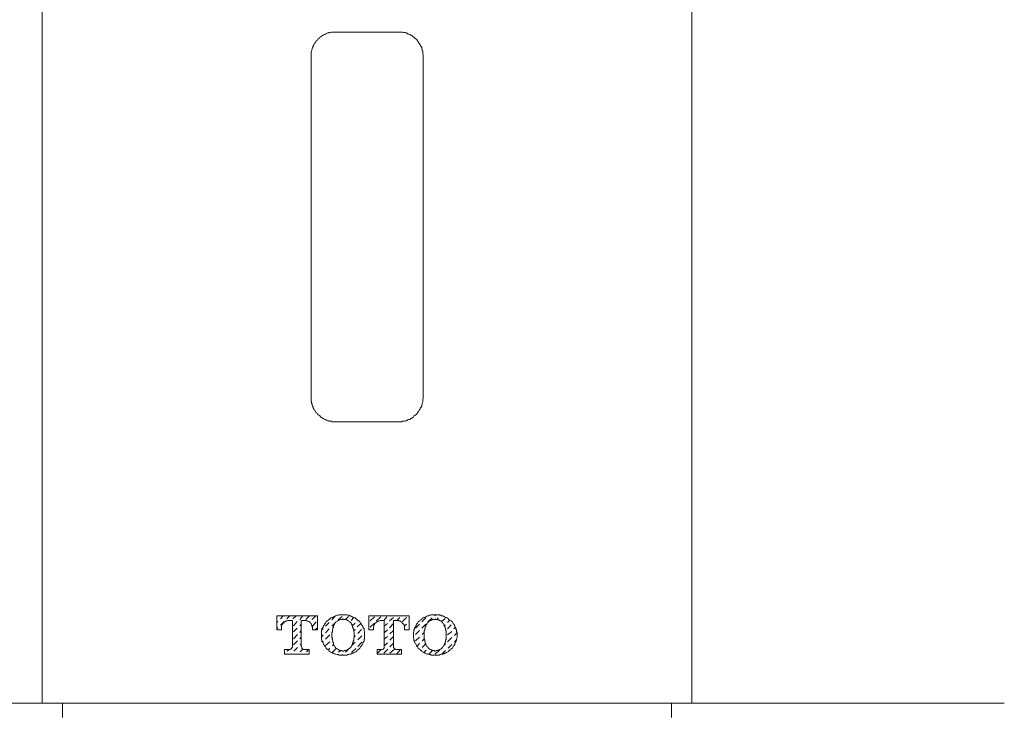
# Model space of a CAD drawing. Units: inches. Extents: x -1155 to 737, y -856 to 52.
# Drawn here: x -425 to -357, y -145 to -98 of the extents above; entities that cross this region are included whole.
import ezdxf

# ---------------------------------------------------------------- set-up
doc = ezdxf.new("R2010")
doc.units = ezdxf.units.IN
doc.header["$MEASUREMENT"] = 0
doc.layers.add('图层 1', color=7, linetype='Continuous')

msp = doc.modelspace()

# ---------------------------------------------------------------- linework, layer by layer
at = {"layer": '图层 1', "color": 7, "lineweight": 9}
for points in [[(-423.067, -65.194), (-423.067, -144.686)], [(-378.668, -144.686), (-378.668, -65.194)], [(-403.014, -98.782), (-403.085, -98.782), (-403.156, -98.782), (-403.228, -98.782), (-403.296, -98.782), (-403.371, -98.813), (-403.439, -98.813), (-403.476, -98.845), (-403.548, -98.845), (-403.619, -98.888), (-403.687, -98.919), (-403.724, -98.919), (-403.793, -98.95), (-403.864, -98.993), (-403.904, -99.031), (-403.973, -99.068), (-404.01, -99.105), (-404.078, -99.136), (-404.112, -99.205), (-404.187, -99.242), (-404.218, -99.279), (-404.255, -99.347), (-404.33, -99.385), (-404.364, -99.459), (-404.398, -99.49), (-404.435, -99.565), (-404.469, -99.596), (-404.503, -99.664), (-404.541, -99.738), (-404.541, -99.769), (-404.575, -99.85), (-404.612, -99.918), (-404.612, -99.987), (-404.646, -100.061), (-404.646, -100.092), (-404.683, -100.167), (-404.683, -100.235), (-404.683, -100.303), (-404.683, -100.372), (-404.683, -100.446)], [(-398.684, -98.782), (-403.014, -98.782)], [(-397.014, -100.446), (-397.014, -100.372), (-397.052, -100.303), (-397.052, -100.235), (-397.052, -100.167), (-397.052, -100.092), (-397.089, -100.061), (-397.089, -99.987), (-397.12, -99.918), (-397.12, -99.85), (-397.157, -99.769), (-397.194, -99.738), (-397.232, -99.664), (-397.266, -99.596), (-397.3, -99.565), (-397.337, -99.49), (-397.371, -99.459), (-397.405, -99.385), (-397.443, -99.347), (-397.477, -99.279), (-397.545, -99.242), (-397.585, -99.205), (-397.657, -99.136), (-397.691, -99.105), (-397.762, -99.068), (-397.796, -99.031), (-397.868, -98.993), (-397.902, -98.95), (-397.976, -98.919), (-398.048, -98.919), (-398.116, -98.888), (-398.153, -98.845), (-398.222, -98.845), (-398.293, -98.813), (-398.364, -98.813), (-398.436, -98.782), (-398.507, -98.782), (-398.579, -98.782), (-398.613, -98.782), (-398.684, -98.782)], [(-404.683, -100.446), (-404.683, -123.773)], [(-397.014, -123.773), (-397.014, -100.446)], [(-404.683, -123.773), (-404.683, -123.848), (-404.683, -123.916), (-404.683, -123.984), (-404.683, -124.059), (-404.646, -124.09), (-404.646, -124.164), (-404.612, -124.233), (-404.612, -124.307), (-404.575, -124.375), (-404.541, -124.45), (-404.541, -124.487), (-404.503, -124.555), (-404.469, -124.63), (-404.435, -124.661), (-404.398, -124.735), (-404.364, -124.766), (-404.33, -124.835), (-404.255, -124.872), (-404.218, -124.94), (-404.187, -124.978), (-404.112, -125.015), (-404.078, -125.046), (-404.01, -125.127), (-403.973, -125.158), (-403.904, -125.201), (-403.864, -125.232), (-403.793, -125.263), (-403.724, -125.3), (-403.687, -125.3), (-403.619, -125.338), (-403.548, -125.375), (-403.476, -125.375), (-403.439, -125.406), (-403.371, -125.406), (-403.296, -125.406), (-403.228, -125.443), (-403.156, -125.443), (-403.085, -125.443), (-403.014, -125.443)], [(-398.684, -125.443), (-398.613, -125.443), (-398.579, -125.443), (-398.507, -125.443), (-398.436, -125.406), (-398.364, -125.406), (-398.293, -125.406), (-398.222, -125.375), (-398.153, -125.375), (-398.116, -125.338), (-398.048, -125.3), (-397.976, -125.3), (-397.902, -125.263), (-397.868, -125.232), (-397.796, -125.201), (-397.762, -125.158), (-397.691, -125.127), (-397.657, -125.046), (-397.585, -125.015), (-397.545, -124.978), (-397.477, -124.94), (-397.443, -124.872), (-397.405, -124.835), (-397.371, -124.766), (-397.337, -124.735), (-397.3, -124.661), (-397.266, -124.63), (-397.232, -124.555), (-397.194, -124.487), (-397.157, -124.45), (-397.12, -124.375), (-397.12, -124.307), (-397.089, -124.233), (-397.089, -124.164), (-397.052, -124.09), (-397.052, -124.059), (-397.052, -123.984), (-397.052, -123.916), (-397.014, -123.848), (-397.014, -123.773)], [(-403.014, -125.443), (-398.684, -125.443)], [(-407.024, -138.727), (-407.024, -139.683)], [(-407.024, -138.727), (-404.255, -138.727)], [(-407.024, -139.18), (-406.952, -139.112)], [(-406.778, -138.938), (-406.598, -138.727)], [(-406.778, -139.36), (-406.527, -139.112)], [(-406.207, -139.037), (-406.245, -139.037), (-406.279, -139.037), (-406.316, -139.074), (-406.35, -139.074), (-406.387, -139.074), (-406.422, -139.112), (-406.456, -139.112), (-406.493, -139.143), (-406.527, -139.143), (-406.527, -139.18), (-406.561, -139.217), (-406.598, -139.217), (-406.633, -139.248), (-406.633, -139.286), (-406.673, -139.329), (-406.673, -139.36), (-406.707, -139.403), (-406.707, -139.435), (-406.707, -139.466), (-406.707, -139.503), (-406.707, -139.54), (-406.707, -139.571)], [(-406.35, -138.938), (-406.136, -138.727)], [(-406.207, -139.037), (-405.962, -139.037)], [(-405.962, -139.037), (-405.962, -140.813)], [(-405.925, -138.938), (-405.711, -138.727)], [(-405.891, -139.403), (-405.639, -139.112)], [(-405.459, -138.969), (-405.251, -138.727)], [(-405.459, -139.403), (-405.357, -139.286)], [(-405.357, -139.037), (-405.357, -140.813)], [(-405.357, -139.037), (-405.109, -139.037)], [(-404.575, -139.571), (-404.575, -139.54), (-404.575, -139.503), (-404.612, -139.466), (-404.612, -139.435), (-404.612, -139.403), (-404.646, -139.36), (-404.646, -139.329), (-404.683, -139.286), (-404.683, -139.248), (-404.721, -139.217), (-404.752, -139.18), (-404.789, -139.143), (-404.823, -139.143), (-404.86, -139.112), (-404.895, -139.112), (-404.929, -139.074), (-404.966, -139.074), (-405.003, -139.074), (-405.034, -139.037), (-405.075, -139.037), (-405.109, -139.037)], [(-405.034, -138.969), (-404.789, -138.727)], [(-404.789, -139.143), (-404.752, -139.143)], [(-404.612, -138.969), (-404.364, -138.727)], [(-404.575, -139.435), (-404.33, -139.143)], [(-404.255, -138.727), (-404.255, -139.683)], [(-403.548, -139.037), (-403.582, -139.074), (-403.619, -139.112), (-403.656, -139.143), (-403.687, -139.217), (-403.724, -139.248), (-403.759, -139.286), (-403.793, -139.36), (-403.83, -139.403), (-403.864, -139.466), (-403.864, -139.503), (-403.904, -139.571), (-403.939, -139.608), (-403.939, -139.683), (-403.973, -139.745), (-403.973, -139.788), (-403.973, -139.857), (-403.973, -139.925), (-403.973, -139.962), (-403.973, -140.03), (-403.973, -140.099), (-403.973, -140.142), (-403.973, -140.21), (-403.973, -140.285), (-403.973, -140.316), (-403.939, -140.39), (-403.939, -140.465), (-403.904, -140.496), (-403.864, -140.564), (-403.864, -140.602), (-403.83, -140.676), (-403.793, -140.707), (-403.759, -140.775), (-403.724, -140.813), (-403.687, -140.85), (-403.656, -140.924), (-403.619, -140.962), (-403.582, -140.993), (-403.548, -141.03)], [(-403.687, -139.435), (-403.439, -139.18)], [(-402.517, -138.652), (-402.554, -138.652), (-402.623, -138.652), (-402.697, -138.652), (-402.765, -138.652), (-402.837, -138.683), (-402.908, -138.683), (-402.98, -138.727), (-403.014, -138.727), (-403.085, -138.758), (-403.156, -138.789), (-403.228, -138.832), (-403.262, -138.832), (-403.333, -138.863), (-403.371, -138.894), (-403.439, -138.969), (-403.476, -139.006), (-403.548, -139.037)], [(-403.262, -139.006), (-403.014, -138.727)], [(-403.262, -139.435), (-403.014, -139.18)], [(-402.517, -138.938), (-402.554, -138.969), (-402.585, -138.969), (-402.623, -138.969), (-402.66, -138.969), (-402.731, -139.006), (-402.765, -139.006), (-402.803, -139.037), (-402.837, -139.037), (-402.871, -139.074), (-402.908, -139.112), (-402.942, -139.143), (-402.98, -139.143), (-403.014, -139.18), (-403.048, -139.217), (-403.048, -139.248), (-403.085, -139.286), (-403.119, -139.329), (-403.119, -139.403), (-403.156, -139.435)], [(-402.837, -139.006), (-402.554, -138.758)], [(-401.453, -139.037), (-401.524, -139.006), (-401.561, -138.969), (-401.629, -138.894), (-401.667, -138.863), (-401.738, -138.832), (-401.806, -138.832), (-401.844, -138.789), (-401.915, -138.758), (-401.986, -138.727), (-402.055, -138.727), (-402.092, -138.683), (-402.16, -138.683), (-402.232, -138.652), (-402.306, -138.652), (-402.377, -138.652), (-402.446, -138.652), (-402.517, -138.652)], [(-401.844, -139.435), (-401.878, -139.403), (-401.878, -139.329), (-401.915, -139.286), (-401.949, -139.248), (-401.949, -139.217), (-401.986, -139.18), (-402.024, -139.143), (-402.055, -139.143), (-402.092, -139.112), (-402.129, -139.074), (-402.16, -139.037), (-402.197, -139.037), (-402.232, -139.006), (-402.269, -139.006), (-402.34, -138.969), (-402.377, -138.969), (-402.412, -138.969), (-402.446, -138.969), (-402.517, -138.938)], [(-402.34, -138.969), (-402.129, -138.758)], [(-401.949, -139.037), (-401.769, -138.832)], [(-401.878, -139.403), (-401.667, -139.217)], [(-401.524, -139.037), (-401.487, -139.006)], [(-401.524, -139.466), (-401.276, -139.248)], [(-401.453, -141.03), (-401.415, -140.993), (-401.381, -140.962), (-401.347, -140.924), (-401.313, -140.85), (-401.276, -140.813), (-401.238, -140.775), (-401.204, -140.707), (-401.17, -140.676), (-401.136, -140.602), (-401.136, -140.564), (-401.096, -140.496), (-401.061, -140.465), (-401.061, -140.39), (-401.061, -140.316), (-401.027, -140.285), (-401.027, -140.21), (-401.027, -140.142), (-401.027, -140.099), (-401.027, -140.03), (-401.027, -139.962), (-401.027, -139.925), (-401.027, -139.857), (-401.027, -139.788), (-401.061, -139.745), (-401.061, -139.683), (-401.061, -139.608), (-401.096, -139.571), (-401.136, -139.503), (-401.136, -139.466), (-401.17, -139.403), (-401.204, -139.36), (-401.238, -139.286), (-401.276, -139.248), (-401.313, -139.217), (-401.347, -139.143), (-401.381, -139.112), (-401.415, -139.074), (-401.453, -139.037)], [(-400.745, -138.727), (-400.745, -139.683)], [(-400.745, -138.727), (-397.976, -138.727)], [(-400.636, -139.074), (-400.354, -138.789)], [(-400.636, -139.503), (-400.354, -139.217)], [(-399.888, -139.037), (-399.926, -139.037), (-399.963, -139.037), (-399.997, -139.074), (-400.034, -139.074), (-400.068, -139.074), (-400.106, -139.112), (-400.14, -139.112), (-400.174, -139.143), (-400.211, -139.143), (-400.245, -139.18), (-400.279, -139.217), (-400.317, -139.248), (-400.354, -139.286), (-400.354, -139.329), (-400.391, -139.36), (-400.391, -139.403), (-400.391, -139.435), (-400.422, -139.466), (-400.422, -139.503), (-400.422, -139.54), (-400.422, -139.571)], [(-400.211, -139.074), (-399.926, -138.789)], [(-399.888, -139.037), (-399.68, -139.037)], [(-399.711, -139.037), (-399.5, -138.789)], [(-399.68, -139.037), (-399.68, -140.813)], [(-399.68, -139.435), (-399.463, -139.248)], [(-399.323, -139.074), (-399.038, -138.832)], [(-399.323, -139.54), (-399.038, -139.248)], [(-399.038, -139.037), (-399.038, -140.813)], [(-399.038, -139.037), (-398.793, -139.037)], [(-398.827, -139.037), (-398.613, -138.832)], [(-398.293, -139.571), (-398.293, -139.54), (-398.293, -139.503), (-398.293, -139.466), (-398.293, -139.435), (-398.33, -139.403), (-398.33, -139.36), (-398.33, -139.329), (-398.364, -139.286), (-398.402, -139.248), (-398.402, -139.217), (-398.436, -139.217), (-398.47, -139.18), (-398.507, -139.143), (-398.541, -139.112), (-398.579, -139.112), (-398.613, -139.074), (-398.647, -139.074), (-398.684, -139.074), (-398.718, -139.037), (-398.755, -139.037), (-398.793, -139.037)], [(-398.436, -139.112), (-398.153, -138.832)], [(-398.293, -139.435), (-398.153, -139.286)], [(-398.011, -139.112), (-397.976, -139.074)], [(-397.976, -138.727), (-397.976, -139.683)], [(-397.232, -139.037), (-397.266, -139.074), (-397.337, -139.112), (-397.371, -139.143), (-397.405, -139.217), (-397.443, -139.248), (-397.477, -139.286), (-397.511, -139.36), (-397.511, -139.403), (-397.545, -139.466), (-397.585, -139.503), (-397.623, -139.571), (-397.623, -139.608), (-397.657, -139.683), (-397.657, -139.745), (-397.657, -139.788), (-397.691, -139.857), (-397.691, -139.925), (-397.691, -139.962), (-397.691, -140.03), (-397.691, -140.099), (-397.691, -140.142), (-397.691, -140.21), (-397.657, -140.285), (-397.657, -140.316), (-397.657, -140.39), (-397.623, -140.465), (-397.623, -140.496), (-397.585, -140.564), (-397.545, -140.602), (-397.511, -140.676), (-397.511, -140.707), (-397.477, -140.775), (-397.443, -140.813), (-397.405, -140.85), (-397.371, -140.924), (-397.337, -140.962), (-397.266, -140.993), (-397.232, -141.03)], [(-397.545, -139.571), (-397.266, -139.286)], [(-396.198, -138.652), (-396.273, -138.652), (-396.341, -138.652), (-396.415, -138.652), (-396.484, -138.652), (-396.521, -138.683), (-396.589, -138.683), (-396.66, -138.727), (-396.729, -138.727), (-396.806, -138.758), (-396.837, -138.789), (-396.909, -138.832), (-396.98, -138.832), (-397.014, -138.863), (-397.089, -138.894), (-397.12, -138.969), (-397.194, -139.006), (-397.232, -139.037)], [(-397.12, -139.143), (-396.837, -138.863)], [(-397.12, -139.571), (-396.837, -139.286)], [(-396.198, -138.938), (-396.235, -138.969), (-396.273, -138.969), (-396.341, -138.969), (-396.378, -138.969), (-396.415, -139.006), (-396.449, -139.006), (-396.484, -139.037), (-396.521, -139.037), (-396.589, -139.074), (-396.626, -139.112), (-396.626, -139.143), (-396.66, -139.143), (-396.698, -139.18), (-396.729, -139.217), (-396.766, -139.248), (-396.766, -139.286), (-396.806, -139.329), (-396.837, -139.403), (-396.837, -139.435)], [(-396.698, -139.143), (-396.415, -138.863)], [(-396.235, -138.727), (-396.164, -138.652)], [(-395.171, -139.037), (-395.205, -139.006), (-395.279, -138.969), (-395.313, -138.894), (-395.382, -138.863), (-395.419, -138.832), (-395.487, -138.832), (-395.559, -138.789), (-395.599, -138.758), (-395.667, -138.727), (-395.742, -138.727), (-395.81, -138.683), (-395.878, -138.683), (-395.912, -138.652), (-395.987, -138.652), (-396.058, -138.652), (-396.13, -138.652), (-396.198, -138.652)], [(-395.559, -139.435), (-395.559, -139.403), (-395.599, -139.329), (-395.599, -139.286), (-395.633, -139.248), (-395.667, -139.217), (-395.705, -139.18), (-395.742, -139.143), (-395.773, -139.112), (-395.81, -139.074), (-395.878, -139.037), (-395.912, -139.037), (-395.95, -139.006), (-395.987, -139.006), (-396.024, -138.969), (-396.058, -138.969), (-396.13, -138.969), (-396.164, -138.969), (-396.198, -138.938)], [(-396.058, -138.969), (-395.987, -138.863)], [(-395.81, -138.727), (-395.773, -138.683)], [(-395.773, -139.112), (-395.525, -138.894)], [(-395.348, -139.18), (-395.205, -139.006)], [(-395.171, -141.03), (-395.133, -140.993), (-395.065, -140.962), (-395.028, -140.924), (-394.994, -140.85), (-394.957, -140.813), (-394.922, -140.775), (-394.888, -140.707), (-394.851, -140.676), (-394.851, -140.602), (-394.817, -140.564), (-394.78, -140.496), (-394.78, -140.465), (-394.745, -140.39), (-394.745, -140.316), (-394.745, -140.285), (-394.708, -140.21), (-394.708, -140.142), (-394.708, -140.099), (-394.708, -140.03), (-394.708, -139.962), (-394.708, -139.925), (-394.708, -139.857), (-394.745, -139.788), (-394.745, -139.745), (-394.745, -139.683), (-394.78, -139.608), (-394.78, -139.571), (-394.817, -139.503), (-394.851, -139.466), (-394.851, -139.403), (-394.888, -139.36), (-394.922, -139.286), (-394.957, -139.248), (-394.994, -139.217), (-395.028, -139.143), (-395.065, -139.112), (-395.133, -139.074), (-395.171, -139.037)], [(-407.024, -139.608), (-406.952, -139.54)], [(-407.024, -139.683), (-406.707, -139.683)], [(-406.707, -139.571), (-406.707, -139.683)], [(-405.891, -139.819), (-405.639, -139.571)], [(-405.459, -139.857), (-405.357, -139.714)], [(-404.575, -139.571), (-404.575, -139.683)], [(-404.575, -139.683), (-404.255, -139.683)], [(-404.398, -139.683), (-404.292, -139.571)], [(-403.939, -139.683), (-403.864, -139.608)], [(-403.687, -139.894), (-403.439, -139.608)], [(-403.156, -139.435), (-403.156, -139.503), (-403.194, -139.54), (-403.194, -139.608), (-403.228, -139.683), (-403.228, -139.745), (-403.228, -139.819), (-403.262, -139.894), (-403.262, -139.962), (-403.262, -140.03), (-403.262, -140.099), (-403.262, -140.179), (-403.228, -140.248), (-403.228, -140.316), (-403.228, -140.39), (-403.194, -140.465), (-403.194, -140.533), (-403.156, -140.602), (-403.156, -140.639)], [(-403.262, -139.894), (-403.262, -139.894)], [(-401.844, -140.639), (-401.844, -140.602), (-401.806, -140.533), (-401.806, -140.465), (-401.769, -140.39), (-401.769, -140.316), (-401.769, -140.248), (-401.738, -140.179), (-401.738, -140.099), (-401.738, -140.03), (-401.738, -139.962), (-401.738, -139.894), (-401.769, -139.819), (-401.769, -139.745), (-401.769, -139.683), (-401.806, -139.608), (-401.806, -139.54), (-401.844, -139.503), (-401.844, -139.435)], [(-401.769, -139.745), (-401.667, -139.646)], [(-401.487, -139.925), (-401.238, -139.646)], [(-401.061, -139.925), (-401.027, -139.894)], [(-400.745, -139.683), (-400.422, -139.683)], [(-400.422, -139.571), (-400.422, -139.683)], [(-399.68, -139.894), (-399.463, -139.683)], [(-399.289, -139.962), (-399.038, -139.714)], [(-398.293, -139.571), (-398.293, -139.683)], [(-398.293, -139.683), (-397.976, -139.683)], [(-397.976, -139.54), (-397.976, -139.54)], [(-397.545, -139.999), (-397.266, -139.714)], [(-397.089, -139.999), (-396.946, -139.857)], [(-396.837, -139.435), (-396.875, -139.503), (-396.875, -139.54), (-396.909, -139.608), (-396.909, -139.683), (-396.946, -139.745), (-396.946, -139.819), (-396.946, -139.894), (-396.946, -139.962), (-396.946, -140.03), (-396.946, -140.099), (-396.946, -140.179), (-396.946, -140.248), (-396.946, -140.316), (-396.909, -140.39), (-396.909, -140.465), (-396.875, -140.533), (-396.875, -140.602), (-396.837, -140.639)], [(-395.559, -139.403), (-395.525, -139.329)], [(-395.559, -140.639), (-395.525, -140.602), (-395.525, -140.533), (-395.487, -140.465), (-395.487, -140.39), (-395.456, -140.316), (-395.456, -140.248), (-395.456, -140.179), (-395.456, -140.099), (-395.456, -140.03), (-395.456, -139.962), (-395.456, -139.894), (-395.456, -139.819), (-395.456, -139.745), (-395.487, -139.683), (-395.487, -139.608), (-395.525, -139.54), (-395.525, -139.503), (-395.559, -139.435)], [(-395.348, -139.608), (-395.099, -139.329)], [(-395.348, -140.03), (-395.065, -139.788)], [(-394.922, -139.608), (-394.817, -139.503)], [(-394.888, -140.068), (-394.708, -139.857)], [(-405.891, -140.285), (-405.605, -139.999)], [(-405.891, -140.707), (-405.605, -140.421)], [(-405.459, -140.285), (-405.357, -140.179)], [(-405.425, -140.707), (-405.357, -140.639)], [(-403.973, -140.179), (-403.864, -140.03)], [(-403.904, -140.533), (-403.864, -140.465)], [(-403.687, -140.316), (-403.402, -140.03)], [(-403.687, -140.744), (-403.402, -140.496)], [(-403.262, -140.316), (-403.228, -140.316)], [(-403.156, -140.639), (-403.119, -140.707), (-403.119, -140.744), (-403.085, -140.775), (-403.048, -140.813), (-403.048, -140.85), (-403.014, -140.881), (-402.98, -140.924), (-402.942, -140.962), (-402.908, -140.962), (-402.871, -140.993), (-402.837, -141.03), (-402.803, -141.03), (-402.765, -141.067), (-402.731, -141.067), (-402.66, -141.098), (-402.623, -141.098), (-402.585, -141.098), (-402.554, -141.142), (-402.517, -141.142)], [(-402.517, -141.142), (-402.446, -141.142), (-402.412, -141.098), (-402.377, -141.098), (-402.34, -141.098), (-402.269, -141.067), (-402.232, -141.067), (-402.197, -141.03), (-402.16, -141.03), (-402.129, -140.993), (-402.092, -140.962), (-402.055, -140.962), (-402.024, -140.924), (-401.986, -140.881), (-401.949, -140.85), (-401.949, -140.813), (-401.915, -140.775), (-401.878, -140.744), (-401.878, -140.707), (-401.844, -140.639)], [(-401.915, -140.775), (-401.667, -140.533)], [(-401.738, -140.179), (-401.667, -140.068)], [(-401.487, -140.359), (-401.204, -140.099)], [(-401.487, -140.813), (-401.204, -140.533)], [(-399.68, -140.316), (-399.463, -140.142)], [(-399.68, -140.775), (-399.463, -140.564)], [(-399.289, -140.39), (-399.038, -140.142)], [(-399.289, -140.85), (-399.038, -140.602)], [(-397.545, -140.421), (-397.266, -140.179)], [(-397.443, -140.813), (-397.266, -140.602)], [(-397.089, -140.465), (-396.946, -140.285)], [(-397.089, -140.881), (-396.837, -140.639)], [(-396.837, -140.639), (-396.837, -140.707), (-396.806, -140.744), (-396.766, -140.775), (-396.766, -140.813), (-396.729, -140.85), (-396.698, -140.881), (-396.66, -140.924), (-396.626, -140.962), (-396.589, -140.993), (-396.521, -141.03), (-396.484, -141.03), (-396.449, -141.067), (-396.415, -141.067), (-396.378, -141.098), (-396.341, -141.098), (-396.273, -141.098), (-396.235, -141.142), (-396.198, -141.142)], [(-396.198, -141.142), (-396.164, -141.142), (-396.13, -141.098), (-396.058, -141.098), (-396.024, -141.098), (-395.987, -141.067), (-395.95, -141.067), (-395.912, -141.03), (-395.878, -141.03), (-395.81, -140.993), (-395.773, -140.962), (-395.742, -140.962), (-395.742, -140.924), (-395.705, -140.881), (-395.667, -140.85), (-395.633, -140.813), (-395.599, -140.775), (-395.599, -140.744), (-395.559, -140.707), (-395.559, -140.639)], [(-395.633, -140.775), (-395.487, -140.639)], [(-395.348, -140.496), (-395.065, -140.21)], [(-394.888, -140.496), (-394.745, -140.359)], [(-406.493, -141.03), (-406.173, -141.03)], [(-406.493, -141.03), (-406.493, -141.346)], [(-406.493, -141.315), (-406.456, -141.315)], [(-406.316, -141.142), (-406.173, -141.03)], [(-406.173, -141.03), (-406.136, -141.03), (-406.102, -141.03), (-406.102, -140.993), (-406.068, -140.993), (-406.03, -140.962), (-405.996, -140.924), (-405.996, -140.881), (-405.962, -140.881), (-405.962, -140.85), (-405.962, -140.813)], [(-406.068, -141.346), (-406.03, -141.315)], [(-405.85, -141.142), (-405.605, -140.881)], [(-405.605, -141.346), (-405.605, -141.315)], [(-405.425, -141.173), (-405.251, -140.993)], [(-405.357, -140.813), (-405.32, -140.85), (-405.32, -140.881), (-405.32, -140.924), (-405.286, -140.962), (-405.251, -140.993), (-405.214, -140.993), (-405.18, -141.03), (-405.146, -141.03)], [(-405.146, -141.03), (-404.823, -141.03)], [(-405.003, -141.173), (-404.86, -141.03)], [(-404.823, -141.03), (-404.823, -141.346)], [(-403.548, -141.03), (-403.476, -141.067), (-403.439, -141.142), (-403.371, -141.173), (-403.333, -141.21), (-403.262, -141.241), (-403.228, -141.278), (-403.156, -141.278), (-403.085, -141.315), (-403.014, -141.346), (-402.98, -141.346), (-402.908, -141.377), (-402.837, -141.377), (-402.765, -141.421), (-402.697, -141.421), (-402.623, -141.421), (-402.554, -141.421), (-402.517, -141.421)], [(-403.513, -141.067), (-403.402, -140.924)], [(-403.228, -140.775), (-403.119, -140.676)], [(-403.228, -141.21), (-402.942, -140.924)], [(-402.803, -141.21), (-402.66, -141.098)], [(-402.517, -141.421), (-402.446, -141.421), (-402.377, -141.421), (-402.306, -141.421), (-402.232, -141.421), (-402.16, -141.377), (-402.092, -141.377), (-402.055, -141.346), (-401.986, -141.346), (-401.915, -141.315), (-401.844, -141.278), (-401.806, -141.278), (-401.738, -141.241), (-401.667, -141.21), (-401.629, -141.173), (-401.561, -141.142), (-401.524, -141.067), (-401.453, -141.03)], [(-402.34, -141.21), (-402.129, -140.993)], [(-401.915, -141.241), (-401.629, -140.962)], [(-400.174, -141.03), (-399.854, -141.03)], [(-400.174, -141.03), (-400.174, -141.346)], [(-400.14, -141.278), (-399.888, -141.03)], [(-399.854, -141.03), (-399.82, -141.03), (-399.786, -140.993), (-399.749, -140.993), (-399.711, -140.962), (-399.711, -140.924), (-399.68, -140.924), (-399.68, -140.881), (-399.68, -140.85), (-399.68, -140.813)], [(-399.711, -141.278), (-399.426, -140.993)], [(-399.289, -141.278), (-399.004, -141.03)], [(-399.038, -140.813), (-399.038, -140.85), (-399.038, -140.881), (-399.004, -140.924), (-399.004, -140.962), (-398.97, -140.962), (-398.97, -140.993), (-398.932, -140.993), (-398.895, -140.993), (-398.895, -141.03), (-398.864, -141.03)], [(-398.864, -141.03), (-398.507, -141.03)], [(-398.827, -141.315), (-398.579, -141.03)], [(-398.507, -141.03), (-398.507, -141.346)], [(-397.232, -141.03), (-397.194, -141.067), (-397.12, -141.142), (-397.089, -141.173), (-397.014, -141.21), (-396.98, -141.241), (-396.909, -141.278), (-396.837, -141.278), (-396.806, -141.315), (-396.729, -141.346), (-396.66, -141.346), (-396.589, -141.377), (-396.521, -141.377), (-396.484, -141.421), (-396.415, -141.421), (-396.341, -141.421), (-396.273, -141.421), (-396.198, -141.421)], [(-396.98, -141.241), (-396.806, -141.067)], [(-396.626, -141.346), (-396.378, -141.098)], [(-396.198, -141.421), (-396.13, -141.421), (-396.058, -141.421), (-395.987, -141.421), (-395.912, -141.421), (-395.878, -141.377), (-395.81, -141.377), (-395.742, -141.346), (-395.667, -141.346), (-395.599, -141.315), (-395.559, -141.278), (-395.487, -141.278), (-395.419, -141.241), (-395.382, -141.21), (-395.313, -141.173), (-395.279, -141.142), (-395.205, -141.067), (-395.171, -141.03)], [(-396.198, -141.346), (-395.912, -141.067)], [(-395.742, -141.346), (-395.487, -141.098)], [(-395.313, -140.924), (-395.065, -140.676)], [(-406.493, -141.346), (-404.823, -141.346)], [(-405.146, -141.346), (-405.146, -141.346)], [(-402.554, -141.421), (-402.517, -141.377)], [(-400.174, -141.346), (-398.507, -141.346)], [(-411.211, -144.686), (-451.105, -144.686)], [(-423.067, -144.686), (-400.85, -144.686)], [(-421.682, -145.685), (-421.682, -144.686)], [(-400.85, -144.686), (-378.668, -144.686)], [(-390.521, -144.686), (-357.303, -144.686)], [(-380.05, -145.685), (-380.05, -144.686)]]:
    msp.add_lwpolyline(points, dxfattribs=at)

doc.saveas('drawing.dxf')
